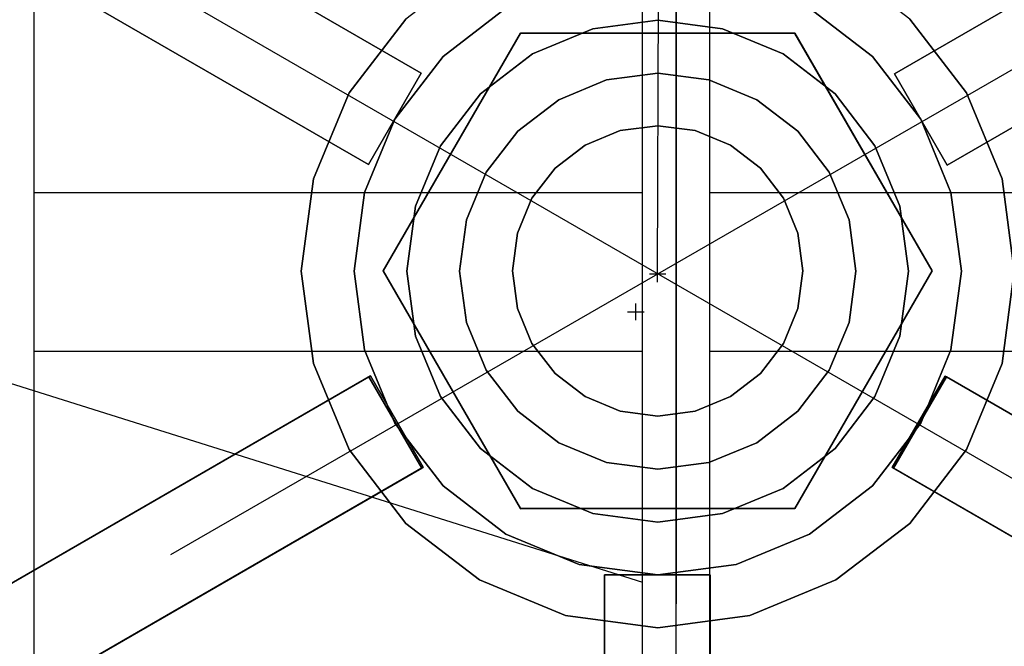
# Model space of a CAD drawing. Extents: x -25430 to -8133, y 167707 to 178885.
# Drawn here: x -17056 to -16938, y 174646 to 174721 of the extents above; entities that cross this region are included whole.
import ezdxf

# ---------------------------------------------------------------- set-up
doc = ezdxf.new("R2010")
doc.units = 0
doc.header["$LTSCALE"] = 4.10105
doc.header["$MEASUREMENT"] = 0
doc.header["$PDMODE"] = 2
doc.header["$PDSIZE"] = -1
doc.linetypes.add('CentrLin', pattern=[0])
doc.linetypes.add('DASHED', pattern=[0])
for name, color, linetype in [('RRELV1', 5, 'CONTINUOUS'), ('RRELV2', 11, 'CONTINUOUS'), ('STLMODAO', 14, 'CONTINUOUS')]:
    doc.layers.add(name, color=color, linetype=linetype)

msp = doc.modelspace()

# ---------------------------------------------------------------- linework, layer by layer
at = {"layer": 'RRELV1', "color": 14, "linetype": 'CentrLin'}
msp.add_line((-16977.48, 176575.59), (-16977.48, 174650.98), dxfattribs=at)
at = {"layer": 'RRELV1', "color": 14}
for p, q in [((-16979.72, 174690.64), (-16977.48, 175343.2)), ((-16977.48, 174610.98), (-16977.48, 175303.2))]:
    msp.add_line(p, q, dxfattribs=at)
at = {"layer": 'RRELV2'}
msp.add_line((-18305.64, 175069.98, -1529.95), (-16981.53, 174653.61, -1529.95), dxfattribs=at)
at = {"layer": 'RRELV2', "color": 9}
for p, q in [((-17038.26, 174656.92, -1360.6), (-16856.94, 174761.41, -1360.6)), ((-16920.99, 174656.77, -1360.6), (-17096, 174757.81, -1360.6))]:
    msp.add_line(p, q, dxfattribs=at)
at = {"layer": 'RRELV2', "color": 4}
for points in [[(-17084.61, 174744.27, -1234.29), (-17014.49, 174703.8, -1234.34), (-17008.14, 174714.8, -1234.34), (-17078.26, 174755.27, -1234.29)], [(-17014.5, 174703.8, -865.65), (-17084.61, 174744.27, -1234.29), (-17078.26, 174755.27, -1234.29), (-17008.15, 174714.8, -865.65)], [(-17078.26, 174755.27, -1234.29), (-17008.14, 174714.8, -1234.34), (-17008.15, 174714.8, -865.65)], [(-16881.14, 174755.2, -1234.29), (-16951.25, 174714.73, -1234.34), (-16951.24, 174714.73, -865.65)], [(-16881.14, 174755.2, -1234.29), (-16951.25, 174714.73, -1234.34), (-16944.9, 174703.73, -1234.34), (-16874.79, 174744.2, -1234.29)], [(-16951.24, 174714.73, -865.65), (-16881.14, 174755.2, -1234.29), (-16874.79, 174744.2, -1234.29), (-16944.89, 174703.73, -865.65)], [(-17084.61, 174744.27, -1234.29), (-17014.49, 174703.8, -1234.34), (-17014.5, 174703.8, -865.65)], [(-16874.79, 174744.2, -1234.29), (-16944.9, 174703.73, -1234.34), (-16944.89, 174703.73, -865.65)], [(-17014.49, 174703.8, -1234.34), (-17014.5, 174703.8, -865.65), (-17008.15, 174714.8, -865.65), (-17008.14, 174714.8, -1234.34)], [(-16951.25, 174714.73, -1234.34), (-16951.24, 174714.73, -865.65), (-16944.89, 174703.73, -865.65), (-16944.9, 174703.73, -1234.34)], [(-17121.05, 174616.73, -1233.62), (-17014.44, 174678.3, -1233.74), (-17014.25, 174678.39, -865.6)], [(-17014.25, 174678.39, -865.6), (-17121.05, 174616.73, -1233.62), (-17114.7, 174605.75, -1233.62), (-17007.9, 174667.41, -865.6)], [(-17121.05, 174616.73, -1233.62), (-17014.44, 174678.3, -1233.74), (-17008.09, 174667.31, -1233.74), (-17114.7, 174605.75, -1233.62)], [(-17014.44, 174678.3, -1233.74), (-17014.25, 174678.39, -865.6), (-17007.9, 174667.41, -865.6), (-17008.09, 174667.31, -1233.74)], [(-16951.34, 174667.3, -1233.74), (-16951.51, 174667.39, -865.6), (-16945.16, 174678.38, -865.6), (-16944.99, 174678.28, -1233.74)], [(-16951.51, 174667.39, -865.6), (-16844.72, 174605.75, -1233.62), (-16838.38, 174616.73, -1233.62), (-16945.16, 174678.38, -865.6)], [(-16844.72, 174605.75, -1233.62), (-16951.34, 174667.3, -1233.74), (-16944.99, 174678.28, -1233.74), (-16838.38, 174616.73, -1233.62)], [(-16838.38, 174616.73, -1233.62), (-16944.99, 174678.28, -1233.74), (-16945.16, 174678.38, -865.6)], [(-17114.7, 174605.75, -1233.62), (-17008.09, 174667.31, -1233.74), (-17007.9, 174667.41, -865.6)], [(-16844.72, 174605.75, -1233.62), (-16951.34, 174667.3, -1233.74), (-16951.51, 174667.39, -865.6)], [(-16973.4, 174573.55, -1234.29), (-16973.4, 174654.48, -1234.34), (-16986.1, 174654.47, -1234.34), (-16986.1, 174573.53, -1234.29)], [(-16973.4, 174654.48, -1234.34), (-16973.4, 174654.48, -865.65), (-16986.1, 174654.47, -865.65), (-16986.1, 174654.47, -1234.34)], [(-16973.4, 174654.48, -865.65), (-16973.4, 174573.55, -1234.29), (-16986.1, 174573.53, -1234.29), (-16986.1, 174654.47, -865.65)], [(-16986.1, 174573.53, -1234.29), (-16986.1, 174654.47, -1234.34), (-16986.1, 174654.47, -865.65)], [(-16973.4, 174573.55, -1234.29), (-16973.4, 174654.48, -1234.34), (-16973.4, 174654.48, -865.65)]]:
    msp.add_polyline3d(points, close=True, dxfattribs=at)
at = {"layer": 'RRELV2', "color": 3}
for points in [[(-17012.71, 174691.05, -814.66), (-16996.22, 174662.45, -814.66), (-16963.22, 174662.47, -814.66), (-16946.72, 174691.05, -814.66), (-16963.22, 174719.61, -814.66), (-16996.22, 174719.61, -814.66)], [(-17012.71, 174691.05, -792.43), (-16996.22, 174662.45, -792.43), (-16963.22, 174662.47, -792.43), (-16946.72, 174691.05, -792.43), (-16963.22, 174719.61, -792.43), (-16996.22, 174719.61, -792.43)], [(-16996.22, 174719.61, -814.66), (-17012.71, 174691.05, -814.66), (-17012.71, 174691.05, -792.43), (-16996.22, 174719.61, -792.43)], [(-17012.71, 174691.02, -840.31), (-16996.22, 174662.42, -840.31), (-16963.22, 174662.44, -840.31), (-16946.72, 174691.02, -840.31), (-16963.22, 174719.58, -840.31), (-16996.22, 174719.59, -840.31)], [(-17012.71, 174691.02, -818.09), (-16996.22, 174662.42, -818.09), (-16963.22, 174662.44, -818.09), (-16946.72, 174691.02, -818.09), (-16963.22, 174719.58, -818.09), (-16996.22, 174719.59, -818.09)], [(-16996.22, 174719.59, -840.31), (-17012.71, 174691.02, -840.31), (-17012.71, 174691.02, -818.09), (-16996.22, 174719.59, -818.09)], [(-16963.22, 174719.61, -814.66), (-16996.22, 174719.61, -814.66), (-16996.22, 174719.61, -792.43), (-16963.22, 174719.61, -792.43)], [(-16963.22, 174719.58, -840.31), (-16996.22, 174719.59, -840.31), (-16996.22, 174719.59, -818.09), (-16963.22, 174719.58, -818.09)], [(-16946.72, 174691.05, -814.66), (-16963.22, 174719.61, -814.66), (-16963.22, 174719.61, -792.43), (-16946.72, 174691.05, -792.43)], [(-16946.72, 174691.02, -840.31), (-16963.22, 174719.58, -840.31), (-16963.22, 174719.58, -818.09), (-16946.72, 174691.02, -818.09)], [(-17012.71, 174691.05, -814.66), (-16996.22, 174662.45, -814.66), (-16996.22, 174662.45, -792.43), (-17012.71, 174691.05, -792.43)], [(-17012.71, 174691.02, -840.31), (-16996.22, 174662.42, -840.31), (-16996.22, 174662.42, -818.09), (-17012.71, 174691.02, -818.09)], [(-16963.22, 174662.47, -814.66), (-16946.72, 174691.05, -814.66), (-16946.72, 174691.05, -792.43), (-16963.22, 174662.47, -792.43)], [(-16963.22, 174662.44, -840.31), (-16946.72, 174691.02, -840.31), (-16946.72, 174691.02, -818.09), (-16963.22, 174662.44, -818.09)], [(-16996.22, 174662.45, -814.66), (-16963.22, 174662.47, -814.66), (-16963.22, 174662.47, -792.43), (-16996.22, 174662.45, -792.43)], [(-16996.22, 174662.42, -840.31), (-16963.22, 174662.44, -840.31), (-16963.22, 174662.44, -818.09), (-16996.22, 174662.42, -818.09)]]:
    msp.add_polyline3d(points, close=True, dxfattribs=at)
at = {"layer": 'RRELV2', "color": 9}
for p in [(-16979.72, 174690.67, -1233.61), (-16979.72, 174690.67, -1233.61), (-16982.33, 174686.11, -1233.61), (-16982.33, 174686.11, -1233.61)]:
    msp.add_point(p, dxfattribs=at)
at = {"layer": 'RRELV2', "color": 14}
for points, invisible_edges in [([(-17021.12, 174702.08, -849.77), (-17010.02, 174721.3, -849.77), (-16990.81, 174732.39, -849.77)], 15), ([(-17010.02, 174660.67, -849.77), (-17021.12, 174702.08, -849.77), (-16990.81, 174732.39, -849.77)], 15), ([(-16938.31, 174679.91, -849.77), (-17010.02, 174660.67, -849.77), (-16990.81, 174732.39, -849.77)], 15), ([(-16990.81, 174732.39, -849.77), (-16949.41, 174721.3, -849.77), (-16938.31, 174679.91, -849.77)], 15), ([(-17001.14, 174728.11, -843.75), (-17016.83, 174712.42, -843.75), (-17022.58, 174690.98, -843.75)], 15), ([(-17001.14, 174728.11, -843.75), (-17022.58, 174690.98, -843.75), (-17001.14, 174653.88, -843.75)], 15), ([(-17001.14, 174728.11, -843.75), (-17010.02, 174721.3, -843.75), (-17016.83, 174712.42, -843.75)], 12), ([(-16936.85, 174690.98, -843.75), (-16958.28, 174728.11, -843.75), (-17001.14, 174728.11, -843.75)], 15), ([(-16936.85, 174690.98, -843.75), (-17001.14, 174728.11, -843.75), (-17001.14, 174653.88, -843.75)], 15), ([(-16942.59, 174712.42, -843.75), (-16949.41, 174721.3, -843.75), (-16958.28, 174728.11, -843.75)], 12), ([(-16936.85, 174690.98, -843.75), (-16942.59, 174712.42, -843.75), (-16958.28, 174728.11, -843.75)], 15), ([(-17021.12, 174702.08, -849.77), (-17016.83, 174712.42, -849.77), (-17010.02, 174721.3, -849.77)], 12), ([(-16949.41, 174721.3, -849.77), (-16942.59, 174712.42, -849.77), (-16938.31, 174702.09, -849.77)], 12), ([(-16949.41, 174721.3, -849.77), (-16938.31, 174702.09, -849.77), (-16938.31, 174679.91, -849.77)], 15), ([(-17016.83, 174712.42, -843.75), (-17021.12, 174702.08, -843.75), (-17022.58, 174690.98, -843.75)], 12), ([(-16936.85, 174690.98, -843.75), (-16938.31, 174702.09, -843.75), (-16942.59, 174712.42, -843.75)], 12), ([(-17021.12, 174679.89, -849.77), (-17022.58, 174690.98, -849.77), (-17021.12, 174702.08, -849.77)], 12), ([(-17010.02, 174660.67, -849.77), (-17021.12, 174679.89, -849.77), (-17021.12, 174702.08, -849.77)], 15), ([(-16938.31, 174702.09, -849.77), (-16936.85, 174690.98, -849.77), (-16938.31, 174679.91, -849.77)], 12), ([(-17022.58, 174690.98, -843.75), (-17021.12, 174679.89, -843.75), (-17016.83, 174669.56, -843.75)], 12), ([(-17022.58, 174690.98, -843.75), (-17016.83, 174669.56, -843.75), (-17001.14, 174653.88, -843.75)], 15), ([(-17001.14, 174653.88, -843.75), (-16958.28, 174653.88, -843.75), (-16936.85, 174690.98, -843.75)], 15), ([(-16958.28, 174653.88, -843.75), (-16942.59, 174669.56, -843.75), (-16936.85, 174690.98, -843.75)], 15), ([(-16942.59, 174669.56, -843.75), (-16938.31, 174679.91, -843.75), (-16936.85, 174690.98, -843.75)], 12), ([(-17010.02, 174660.67, -849.77), (-17016.83, 174669.56, -849.77), (-17021.12, 174679.89, -849.77)], 12), ([(-16938.31, 174679.91, -849.77), (-16968.62, 174649.59, -849.77), (-17010.02, 174660.67, -849.77)], 15), ([(-16938.31, 174679.91, -849.77), (-16949.41, 174660.67, -849.77), (-16968.62, 174649.59, -849.77)], 15), ([(-16938.31, 174679.91, -849.77), (-16942.59, 174669.56, -849.77), (-16949.41, 174660.67, -849.77)], 12), ([(-17016.83, 174669.56, -843.75), (-17010.02, 174660.67, -843.75), (-17001.14, 174653.88, -843.75)], 12), ([(-16958.28, 174653.88, -843.75), (-16949.41, 174660.67, -843.75), (-16942.59, 174669.56, -843.75)], 12), ([(-16990.81, 174649.59, -849.77), (-17001.14, 174653.88, -849.77), (-17010.02, 174660.67, -849.77)], 12), ([(-16968.62, 174649.59, -849.77), (-16990.81, 174649.59, -849.77), (-17010.02, 174660.67, -849.77)], 15), ([(-16949.41, 174660.67, -849.77), (-16958.28, 174653.88, -849.77), (-16968.62, 174649.59, -849.77)], 12), ([(-17001.14, 174653.88, -843.75), (-16990.81, 174649.59, -843.75), (-16979.71, 174648.12, -843.75)], 12), ([(-17001.14, 174653.88, -843.75), (-16979.71, 174648.12, -843.75), (-16958.28, 174653.88, -843.75)], 15), ([(-16979.71, 174648.12, -843.75), (-16968.62, 174649.59, -843.75), (-16958.28, 174653.88, -843.75)], 12), ([(-16968.62, 174649.59, -849.77), (-16979.71, 174648.12, -849.77), (-16990.81, 174649.59, -849.77)], 12)]:
    msp.add_3dface(points, dxfattribs=dict(at, invisible_edges=invisible_edges))
at = {"layer": 'RRELV2', "color": 4}
for points, invisible_edges in [([(-16979.71, 174727.5, -865.65), (-16997.97, 174722.61, -865.65), (-17011.34, 174709.25, -865.65)], 15), ([(-16979.71, 174727.5, -865.65), (-17011.34, 174709.25, -865.65), (-17011.33, 174672.73, -865.65)], 15), ([(-16979.71, 174727.5, -865.65), (-17011.33, 174672.73, -865.65), (-16948.09, 174672.73, -865.65)], 15), ([(-16948.09, 174709.25, -865.65), (-16961.46, 174722.61, -865.65), (-16979.71, 174727.5, -865.65)], 15), ([(-16948.09, 174672.73, -865.65), (-16948.09, 174709.25, -865.65), (-16979.71, 174727.5, -865.65)], 15), ([(-17014.98, 174681.55, -1233.75), (-17005.53, 174716.81, -1233.75), (-16970.27, 174726.27, -1233.75)], 15), ([(-16970.27, 174726.27, -1233.75), (-16953.89, 174665.17, -1233.75), (-17014.98, 174681.55, -1233.75)], 15), ([(-17005.53, 174716.81, -1233.75), (-16997.97, 174722.61, -1233.75), (-16989.16, 174726.27, -1233.75)], 12), ([(-17005.53, 174716.81, -1233.75), (-16989.16, 174726.27, -1233.75), (-16970.27, 174726.27, -1233.75)], 15), ([(-16970.27, 174726.27, -1233.75), (-16961.46, 174722.61, -1233.75), (-16953.9, 174716.81, -1233.75)], 12), ([(-16970.27, 174726.27, -1233.75), (-16953.9, 174716.81, -1233.75), (-16944.45, 174700.44, -1233.75)], 15), ([(-16970.27, 174726.27, -1233.75), (-16944.45, 174700.44, -1233.75), (-16953.89, 174665.17, -1233.75)], 15), ([(-16997.97, 174722.61, -865.65), (-17005.53, 174716.81, -865.65), (-17011.34, 174709.25, -865.65)], 12), ([(-16948.09, 174709.25, -865.65), (-16953.9, 174716.81, -865.65), (-16961.46, 174722.61, -865.65)], 12), ([(-17014.98, 174700.44, -1233.75), (-17011.34, 174709.25, -1233.75), (-17005.53, 174716.81, -1233.75)], 12), ([(-17014.98, 174681.55, -1233.75), (-17014.98, 174700.44, -1233.75), (-17005.53, 174716.81, -1233.75)], 15), ([(-16953.9, 174716.81, -1233.75), (-16948.09, 174709.25, -1233.75), (-16944.45, 174700.44, -1233.75)], 12), ([(-17011.34, 174709.25, -865.65), (-17014.98, 174700.44, -865.65), (-17016.23, 174690.98, -865.65)], 12), ([(-17011.34, 174709.25, -865.65), (-17016.23, 174690.98, -865.65), (-17011.33, 174672.73, -865.65)], 15), ([(-16943.2, 174690.98, -865.65), (-16944.45, 174700.44, -865.65), (-16948.09, 174709.25, -865.65)], 12), ([(-16948.09, 174672.73, -865.65), (-16943.2, 174690.98, -865.65), (-16948.09, 174709.25, -865.65)], 15), ([(-17014.98, 174681.55, -1233.75), (-17016.23, 174690.98, -1233.75), (-17014.98, 174700.44, -1233.75)], 12), ([(-16944.45, 174700.44, -1233.75), (-16944.45, 174681.55, -1233.75), (-16953.89, 174665.17, -1233.75)], 15), ([(-16944.45, 174700.44, -1233.75), (-16943.2, 174690.98, -1233.75), (-16944.45, 174681.55, -1233.75)], 12), ([(-17016.23, 174690.98, -865.65), (-17014.98, 174681.55, -865.65), (-17011.33, 174672.73, -865.65)], 12), ([(-16948.09, 174672.73, -865.65), (-16944.45, 174681.55, -865.65), (-16943.2, 174690.98, -865.65)], 12), ([(-17005.53, 174665.17, -1233.75), (-17011.33, 174672.73, -1233.75), (-17014.98, 174681.55, -1233.75)], 12), ([(-16989.16, 174655.72, -1233.75), (-17005.53, 174665.17, -1233.75), (-17014.98, 174681.55, -1233.75)], 15), ([(-16953.89, 174665.17, -1233.75), (-16989.16, 174655.72, -1233.75), (-17014.98, 174681.55, -1233.75)], 15), ([(-16944.45, 174681.55, -1233.75), (-16948.09, 174672.73, -1233.75), (-16953.89, 174665.17, -1233.75)], 12), ([(-17011.33, 174672.73, -865.65), (-17005.53, 174665.17, -865.65), (-16997.97, 174659.36, -865.65)], 12), ([(-17011.33, 174672.73, -865.65), (-16997.97, 174659.36, -865.65), (-16979.71, 174654.48, -865.65)], 15), ([(-17011.33, 174672.73, -865.65), (-16979.71, 174654.48, -865.65), (-16948.09, 174672.73, -865.65)], 15), ([(-16979.71, 174654.48, -865.65), (-16961.46, 174659.36, -865.65), (-16948.09, 174672.73, -865.65)], 15), ([(-16961.46, 174659.36, -865.65), (-16953.89, 174665.17, -865.65), (-16948.09, 174672.73, -865.65)], 12), ([(-16989.16, 174655.72, -1233.75), (-16997.97, 174659.36, -1233.75), (-17005.53, 174665.17, -1233.75)], 12), ([(-16953.89, 174665.17, -1233.75), (-16970.26, 174655.72, -1233.75), (-16989.16, 174655.72, -1233.75)], 15), ([(-16953.89, 174665.17, -1233.75), (-16961.46, 174659.36, -1233.75), (-16970.26, 174655.72, -1233.75)], 12), ([(-16997.97, 174659.36, -865.65), (-16989.16, 174655.72, -865.65), (-16979.71, 174654.48, -865.65)], 12), ([(-16979.71, 174654.48, -865.65), (-16970.26, 174655.72, -865.65), (-16961.46, 174659.36, -865.65)], 12), ([(-16970.26, 174655.72, -1233.75), (-16979.71, 174654.48, -1233.75), (-16989.16, 174655.72, -1233.75)], 12)]:
    msp.add_3dface(points, dxfattribs=dict(at, invisible_edges=invisible_edges))
for points in [[(-16997.97, 174722.61, -865.65), (-16997.97, 174722.61, -1233.75), (-17005.53, 174716.81, -1233.75), (-17005.53, 174716.81, -865.65)], [(-16953.9, 174716.81, -865.65), (-16953.9, 174716.81, -1233.75), (-16961.46, 174722.61, -1233.75), (-16961.46, 174722.61, -865.65)], [(-17005.53, 174716.81, -865.65), (-17005.53, 174716.81, -1233.75), (-17011.34, 174709.25, -1233.75), (-17011.34, 174709.25, -865.65)], [(-16948.09, 174709.25, -865.65), (-16948.09, 174709.25, -1233.75), (-16953.9, 174716.81, -1233.75), (-16953.9, 174716.81, -865.65)], [(-17011.34, 174709.25, -865.65), (-17011.34, 174709.25, -1233.75), (-17014.98, 174700.44, -1233.75), (-17014.98, 174700.44, -865.65)], [(-16944.45, 174700.44, -865.65), (-16944.45, 174700.44, -1233.75), (-16948.09, 174709.25, -1233.75), (-16948.09, 174709.25, -865.65)], [(-17014.98, 174700.44, -865.65), (-17014.98, 174700.44, -1233.75), (-17016.23, 174690.98, -1233.75), (-17016.23, 174690.98, -865.65)], [(-16943.2, 174690.98, -865.65), (-16943.2, 174690.98, -1233.75), (-16944.45, 174700.44, -1233.75), (-16944.45, 174700.44, -865.65)], [(-17016.23, 174690.98, -865.65), (-17016.23, 174690.98, -1233.75), (-17014.98, 174681.55, -1233.75), (-17014.98, 174681.55, -865.65)], [(-16944.45, 174681.55, -865.65), (-16944.45, 174681.55, -1233.75), (-16943.2, 174690.98, -1233.75), (-16943.2, 174690.98, -865.65)], [(-17014.98, 174681.55, -865.65), (-17014.98, 174681.55, -1233.75), (-17011.33, 174672.73, -1233.75), (-17011.33, 174672.73, -865.65)], [(-16948.09, 174672.73, -865.65), (-16948.09, 174672.73, -1233.75), (-16944.45, 174681.55, -1233.75), (-16944.45, 174681.55, -865.65)], [(-17011.33, 174672.73, -865.65), (-17011.33, 174672.73, -1233.75), (-17005.53, 174665.17, -1233.75), (-17005.53, 174665.17, -865.65)], [(-16953.89, 174665.17, -865.65), (-16953.89, 174665.17, -1233.75), (-16948.09, 174672.73, -1233.75), (-16948.09, 174672.73, -865.65)], [(-17005.53, 174665.17, -865.65), (-17005.53, 174665.17, -1233.75), (-16997.97, 174659.36, -1233.75), (-16997.97, 174659.36, -865.65)], [(-16961.46, 174659.36, -865.65), (-16961.46, 174659.36, -1233.75), (-16953.89, 174665.17, -1233.75), (-16953.89, 174665.17, -865.65)], [(-16997.97, 174659.36, -865.65), (-16997.97, 174659.36, -1233.75), (-16989.16, 174655.72, -1233.75), (-16989.16, 174655.72, -865.65)], [(-16970.26, 174655.72, -865.65), (-16970.26, 174655.72, -1233.75), (-16961.46, 174659.36, -1233.75), (-16961.46, 174659.36, -865.65)], [(-16989.16, 174655.72, -865.65), (-16989.16, 174655.72, -1233.75), (-16979.71, 174654.48, -1233.75), (-16979.71, 174654.48, -865.65)], [(-16979.71, 174654.48, -865.65), (-16979.71, 174654.48, -1233.75), (-16970.26, 174655.72, -1233.75), (-16970.26, 174655.72, -865.65)]]:
    msp.add_3dface(points, dxfattribs=at)
at = {"layer": 'RRELV2', "color": 14}
for points in [[(-17010.02, 174721.3, -843.75), (-17010.02, 174721.3, -849.77), (-17016.83, 174712.42, -849.77), (-17016.83, 174712.42, -843.75)], [(-16942.59, 174712.42, -843.75), (-16942.59, 174712.42, -849.77), (-16949.41, 174721.3, -849.77), (-16949.41, 174721.3, -843.75)], [(-17016.83, 174712.42, -843.75), (-17016.83, 174712.42, -849.77), (-17021.12, 174702.08, -849.77), (-17021.12, 174702.08, -843.75)], [(-16938.31, 174702.09, -843.75), (-16938.31, 174702.09, -849.77), (-16942.59, 174712.42, -849.77), (-16942.59, 174712.42, -843.75)], [(-17021.12, 174702.08, -843.75), (-17021.12, 174702.08, -849.77), (-17022.58, 174690.98, -849.77), (-17022.58, 174690.98, -843.75)], [(-16936.85, 174690.98, -843.75), (-16936.85, 174690.98, -849.77), (-16938.31, 174702.09, -849.77), (-16938.31, 174702.09, -843.75)], [(-17022.58, 174690.98, -843.75), (-17022.58, 174690.98, -849.77), (-17021.12, 174679.89, -849.77), (-17021.12, 174679.89, -843.75)], [(-16938.31, 174679.91, -843.75), (-16938.31, 174679.91, -849.77), (-16936.85, 174690.98, -849.77), (-16936.85, 174690.98, -843.75)], [(-17021.12, 174679.89, -843.75), (-17021.12, 174679.89, -849.77), (-17016.83, 174669.56, -849.77), (-17016.83, 174669.56, -843.75)], [(-16942.59, 174669.56, -843.75), (-16942.59, 174669.56, -849.77), (-16938.31, 174679.91, -849.77), (-16938.31, 174679.91, -843.75)], [(-17016.83, 174669.56, -843.75), (-17016.83, 174669.56, -849.77), (-17010.02, 174660.67, -849.77), (-17010.02, 174660.67, -843.75)], [(-16949.41, 174660.67, -843.75), (-16949.41, 174660.67, -849.77), (-16942.59, 174669.56, -849.77), (-16942.59, 174669.56, -843.75)], [(-17010.02, 174660.67, -843.75), (-17010.02, 174660.67, -849.77), (-17001.14, 174653.88, -849.77), (-17001.14, 174653.88, -843.75)], [(-16958.28, 174653.88, -843.75), (-16958.28, 174653.88, -849.77), (-16949.41, 174660.67, -849.77), (-16949.41, 174660.67, -843.75)], [(-17001.14, 174653.88, -843.75), (-17001.14, 174653.88, -849.77), (-16990.81, 174649.59, -849.77), (-16990.81, 174649.59, -843.75)], [(-16968.62, 174649.59, -843.75), (-16968.62, 174649.59, -849.77), (-16958.28, 174653.88, -849.77), (-16958.28, 174653.88, -843.75)], [(-16990.81, 174649.59, -843.75), (-16990.81, 174649.59, -849.77), (-16979.71, 174648.12, -849.77), (-16979.71, 174648.12, -843.75)], [(-16979.71, 174648.12, -843.75), (-16979.71, 174648.12, -849.77), (-16968.62, 174649.59, -849.77), (-16968.62, 174649.59, -843.75)]]:
    msp.add_3dface(points, dxfattribs=at)
at = {"layer": 'RRELV2', "color": 9}
for points, invisible_edges in [([(-16979.71, 174721.16, -862.47), (-16987.52, 174720.12, -862.47), (-16994.79, 174717.11, -862.47)], 12), ([(-16964.63, 174717.11, -862.47), (-16979.71, 174721.16, -862.47), (-16994.79, 174717.11, -862.47)], 15), ([(-16987.52, 174720.12, -865.64), (-16979.71, 174721.16, -865.64), (-16971.91, 174720.12, -865.64)], 12), ([(-16964.63, 174717.11, -862.47), (-16971.91, 174720.12, -862.47), (-16979.71, 174721.16, -862.47)], 12), ([(-17008.85, 174698.8, -865.64), (-17001.04, 174712.33, -865.64), (-16987.52, 174720.12, -865.64)], 15), ([(-17001.04, 174669.66, -865.64), (-17008.85, 174698.8, -865.64), (-16987.52, 174720.12, -865.64)], 15), ([(-17001.04, 174712.33, -865.64), (-16994.79, 174717.11, -865.64), (-16987.52, 174720.12, -865.64)], 12), ([(-16950.58, 174683.19, -865.64), (-17001.04, 174669.66, -865.64), (-16987.52, 174720.12, -865.64)], 15), ([(-16987.52, 174720.12, -865.64), (-16971.91, 174720.12, -865.64), (-16958.39, 174712.33, -865.64)], 15), ([(-16987.52, 174720.12, -865.64), (-16958.39, 174712.33, -865.64), (-16950.58, 174683.19, -865.64)], 15), ([(-16971.91, 174720.12, -865.64), (-16964.63, 174717.11, -865.64), (-16958.39, 174712.33, -865.64)], 12), ([(-16994.79, 174717.11, -862.47), (-17005.84, 174706.08, -862.47), (-17009.88, 174690.98, -862.47)], 15), ([(-16994.79, 174717.11, -862.47), (-17009.88, 174690.98, -862.47), (-16994.79, 174664.88, -862.47)], 15), ([(-16994.79, 174717.11, -862.47), (-17001.04, 174712.33, -862.47), (-17005.84, 174706.08, -862.47)], 12), ([(-16949.55, 174690.98, -862.47), (-16964.63, 174717.11, -862.47), (-16994.79, 174717.11, -862.47)], 15), ([(-16949.55, 174690.98, -862.47), (-16994.79, 174717.11, -862.47), (-16994.79, 174664.88, -862.47)], 15), ([(-16953.59, 174706.08, -862.47), (-16958.39, 174712.33, -862.47), (-16964.63, 174717.11, -862.47)], 12), ([(-16949.55, 174690.98, -862.47), (-16953.59, 174706.08, -862.47), (-16964.63, 174717.11, -862.47)], 15), ([(-17008.85, 174698.8, -865.64), (-17005.84, 174706.08, -865.64), (-17001.04, 174712.33, -865.64)], 12), ([(-16958.39, 174712.33, -865.64), (-16953.59, 174706.08, -865.64), (-16950.58, 174698.8, -865.64)], 12), ([(-16958.39, 174712.33, -865.64), (-16950.58, 174698.8, -865.64), (-16950.58, 174683.19, -865.64)], 15), ([(-17005.84, 174706.08, -862.47), (-17008.85, 174698.8, -862.47), (-17009.88, 174690.98, -862.47)], 12), ([(-16949.55, 174690.98, -862.47), (-16950.58, 174698.8, -862.47), (-16953.59, 174706.08, -862.47)], 12), ([(-17008.85, 174683.19, -865.64), (-17009.88, 174690.98, -865.64), (-17008.85, 174698.8, -865.64)], 12), ([(-17001.04, 174669.66, -865.64), (-17008.85, 174683.19, -865.64), (-17008.85, 174698.8, -865.64)], 15), ([(-16950.58, 174698.8, -865.64), (-16949.55, 174690.98, -865.64), (-16950.58, 174683.19, -865.64)], 12), ([(-17009.88, 174690.98, -862.47), (-17008.85, 174683.19, -862.47), (-17005.83, 174675.91, -862.47)], 12), ([(-17009.88, 174690.98, -862.47), (-17005.83, 174675.91, -862.47), (-16994.79, 174664.88, -862.47)], 15), ([(-16994.79, 174664.88, -862.47), (-16964.63, 174664.88, -862.47), (-16949.55, 174690.98, -862.47)], 15), ([(-16964.63, 174664.88, -862.47), (-16953.59, 174675.91, -862.47), (-16949.55, 174690.98, -862.47)], 15), ([(-16953.59, 174675.91, -862.47), (-16950.58, 174683.19, -862.47), (-16949.55, 174690.98, -862.47)], 12), ([(-17001.04, 174669.66, -865.64), (-17005.83, 174675.91, -865.64), (-17008.85, 174683.19, -865.64)], 12), ([(-16950.58, 174683.19, -865.64), (-16971.91, 174661.86, -865.64), (-17001.04, 174669.66, -865.64)], 15), ([(-16950.58, 174683.19, -865.64), (-16958.38, 174669.66, -865.64), (-16971.91, 174661.86, -865.64)], 15), ([(-16950.58, 174683.19, -865.64), (-16953.59, 174675.91, -865.64), (-16958.38, 174669.66, -865.64)], 12), ([(-17005.83, 174675.91, -862.47), (-17001.04, 174669.66, -862.47), (-16994.79, 174664.88, -862.47)], 12), ([(-16964.63, 174664.88, -862.47), (-16958.38, 174669.66, -862.47), (-16953.59, 174675.91, -862.47)], 12), ([(-16987.52, 174661.86, -865.64), (-16994.79, 174664.88, -865.64), (-17001.04, 174669.66, -865.64)], 12), ([(-16971.91, 174661.86, -865.64), (-16987.52, 174661.86, -865.64), (-17001.04, 174669.66, -865.64)], 15), ([(-16958.38, 174669.66, -865.64), (-16964.63, 174664.88, -865.64), (-16971.91, 174661.86, -865.64)], 12), ([(-16994.79, 174664.88, -862.47), (-16987.52, 174661.86, -862.47), (-16979.71, 174660.83, -862.47)], 12), ([(-16994.79, 174664.88, -862.47), (-16979.71, 174660.83, -862.47), (-16964.63, 174664.88, -862.47)], 15), ([(-16979.71, 174660.83, -862.47), (-16971.91, 174661.86, -862.47), (-16964.63, 174664.88, -862.47)], 12), ([(-16971.91, 174661.86, -865.64), (-16979.71, 174660.83, -865.64), (-16987.52, 174661.86, -865.64)], 12)]:
    msp.add_3dface(points, dxfattribs=dict(at, invisible_edges=invisible_edges))
for points in [[(-16979.71, 174721.16, -862.47), (-16979.71, 174721.16, -865.64), (-16987.52, 174720.12, -865.64), (-16987.52, 174720.12, -862.47)], [(-16971.91, 174720.12, -862.47), (-16971.91, 174720.12, -865.64), (-16979.71, 174721.16, -865.64), (-16979.71, 174721.16, -862.47)], [(-16987.52, 174720.12, -862.47), (-16987.52, 174720.12, -865.64), (-16994.79, 174717.11, -865.64), (-16994.79, 174717.11, -862.47)], [(-16964.63, 174717.11, -862.47), (-16964.63, 174717.11, -865.64), (-16971.91, 174720.12, -865.64), (-16971.91, 174720.12, -862.47)], [(-16994.79, 174717.11, -862.47), (-16994.79, 174717.11, -865.64), (-17001.04, 174712.33, -865.64), (-17001.04, 174712.33, -862.47)], [(-16958.39, 174712.33, -862.47), (-16958.39, 174712.33, -865.64), (-16964.63, 174717.11, -865.64), (-16964.63, 174717.11, -862.47)], [(-17001.04, 174712.33, -862.47), (-17001.04, 174712.33, -865.64), (-17005.84, 174706.08, -865.64), (-17005.84, 174706.08, -862.47)], [(-16953.59, 174706.08, -862.47), (-16953.59, 174706.08, -865.64), (-16958.39, 174712.33, -865.64), (-16958.39, 174712.33, -862.47)], [(-17005.84, 174706.08, -862.47), (-17005.84, 174706.08, -865.64), (-17008.85, 174698.8, -865.64), (-17008.85, 174698.8, -862.47)], [(-16950.58, 174698.8, -862.47), (-16950.58, 174698.8, -865.64), (-16953.59, 174706.08, -865.64), (-16953.59, 174706.08, -862.47)], [(-17008.85, 174698.8, -862.47), (-17008.85, 174698.8, -865.64), (-17009.88, 174690.98, -865.64), (-17009.88, 174690.98, -862.47)], [(-16949.55, 174690.98, -862.47), (-16949.55, 174690.98, -865.64), (-16950.58, 174698.8, -865.64), (-16950.58, 174698.8, -862.47)], [(-17009.88, 174690.98, -862.47), (-17009.88, 174690.98, -865.64), (-17008.85, 174683.19, -865.64), (-17008.85, 174683.19, -862.47)], [(-16950.58, 174683.19, -862.47), (-16950.58, 174683.19, -865.64), (-16949.55, 174690.98, -865.64), (-16949.55, 174690.98, -862.47)], [(-17008.85, 174683.19, -862.47), (-17008.85, 174683.19, -865.64), (-17005.83, 174675.91, -865.64), (-17005.83, 174675.91, -862.47)], [(-16953.59, 174675.91, -862.47), (-16953.59, 174675.91, -865.64), (-16950.58, 174683.19, -865.64), (-16950.58, 174683.19, -862.47)], [(-17005.83, 174675.91, -862.47), (-17005.83, 174675.91, -865.64), (-17001.04, 174669.66, -865.64), (-17001.04, 174669.66, -862.47)], [(-16958.38, 174669.66, -862.47), (-16958.38, 174669.66, -865.64), (-16953.59, 174675.91, -865.64), (-16953.59, 174675.91, -862.47)], [(-17001.04, 174669.66, -862.47), (-17001.04, 174669.66, -865.64), (-16994.79, 174664.88, -865.64), (-16994.79, 174664.88, -862.47)], [(-16964.63, 174664.88, -862.47), (-16964.63, 174664.88, -865.64), (-16958.38, 174669.66, -865.64), (-16958.38, 174669.66, -862.47)], [(-16994.79, 174664.88, -862.47), (-16994.79, 174664.88, -865.64), (-16987.52, 174661.86, -865.64), (-16987.52, 174661.86, -862.47)], [(-16971.91, 174661.86, -862.47), (-16971.91, 174661.86, -865.64), (-16964.63, 174664.88, -865.64), (-16964.63, 174664.88, -862.47)], [(-16987.52, 174661.86, -862.47), (-16987.52, 174661.86, -865.64), (-16979.71, 174660.83, -865.64), (-16979.71, 174660.83, -862.47)], [(-16979.71, 174660.83, -862.47), (-16979.71, 174660.83, -865.64), (-16971.91, 174661.86, -865.64), (-16971.91, 174661.86, -862.47)]]:
    msp.add_3dface(points, dxfattribs=at)
at = {"layer": 'RRELV2'}
for points, invisible_edges in [([(-16979.71, 174714.8, -849.77), (-16985.88, 174714, -849.77), (-16991.62, 174711.61, -849.77)], 12), ([(-16967.81, 174711.61, -849.77), (-16979.71, 174714.8, -849.77), (-16991.62, 174711.61, -849.77)], 15), ([(-16985.88, 174714, -862.47), (-16979.71, 174714.8, -862.47), (-16973.55, 174714, -862.47)], 12), ([(-16967.81, 174711.61, -849.77), (-16973.55, 174714, -849.77), (-16979.71, 174714.8, -849.77)], 12), ([(-17002.71, 174697.16, -862.47), (-16996.55, 174707.83, -862.47), (-16985.88, 174714, -862.47)], 15), ([(-16996.55, 174674.14, -862.47), (-17002.71, 174697.16, -862.47), (-16985.88, 174714, -862.47)], 15), ([(-16996.55, 174707.83, -862.47), (-16991.62, 174711.61, -862.47), (-16985.88, 174714, -862.47)], 12), ([(-16956.71, 174684.83, -862.47), (-16996.55, 174674.14, -862.47), (-16985.88, 174714, -862.47)], 15), ([(-16985.88, 174714, -862.47), (-16973.55, 174714, -862.47), (-16962.88, 174707.83, -862.47)], 15), ([(-16985.88, 174714, -862.47), (-16962.88, 174707.83, -862.47), (-16956.71, 174684.83, -862.47)], 15), ([(-16973.55, 174714, -862.47), (-16967.81, 174711.61, -862.47), (-16962.88, 174707.83, -862.47)], 12), ([(-16991.62, 174711.61, -849.77), (-17000.34, 174702.89, -849.77), (-17003.53, 174690.98, -849.77)], 15), ([(-16991.62, 174711.61, -849.77), (-17003.53, 174690.98, -849.77), (-16991.62, 174670.36, -849.77)], 15), ([(-16991.62, 174711.61, -849.77), (-16996.55, 174707.83, -849.77), (-17000.34, 174702.89, -849.77)], 12), ([(-16955.9, 174690.98, -849.77), (-16967.81, 174711.61, -849.77), (-16991.62, 174711.61, -849.77)], 15), ([(-16955.9, 174690.98, -849.77), (-16991.62, 174711.61, -849.77), (-16991.62, 174670.36, -849.77)], 15), ([(-16959.09, 174702.89, -849.77), (-16962.88, 174707.83, -849.77), (-16967.81, 174711.61, -849.77)], 12), ([(-16955.9, 174690.98, -849.77), (-16959.09, 174702.89, -849.77), (-16967.81, 174711.61, -849.77)], 15), ([(-17002.71, 174697.16, -862.47), (-17000.34, 174702.89, -862.47), (-16996.55, 174707.83, -862.47)], 12), ([(-16962.88, 174707.83, -862.47), (-16959.09, 174702.89, -862.47), (-16956.71, 174697.16, -862.47)], 12), ([(-16962.88, 174707.83, -862.47), (-16956.71, 174697.16, -862.47), (-16956.71, 174684.83, -862.47)], 15), ([(-17000.34, 174702.89, -849.77), (-17002.71, 174697.16, -849.77), (-17003.53, 174690.98, -849.77)], 12), ([(-16955.9, 174690.98, -849.77), (-16956.71, 174697.16, -849.77), (-16959.09, 174702.89, -849.77)], 12), ([(-17002.71, 174684.83, -862.47), (-17003.53, 174690.98, -862.47), (-17002.71, 174697.16, -862.47)], 12), ([(-16996.55, 174674.14, -862.47), (-17002.71, 174684.83, -862.47), (-17002.71, 174697.16, -862.47)], 15), ([(-16956.71, 174697.16, -862.47), (-16955.9, 174690.98, -862.47), (-16956.71, 174684.83, -862.47)], 12), ([(-17003.53, 174690.98, -849.77), (-17002.71, 174684.83, -849.77), (-17000.34, 174679.08, -849.77)], 12), ([(-17003.53, 174690.98, -849.77), (-17000.34, 174679.08, -849.77), (-16991.62, 174670.36, -849.77)], 15), ([(-16991.62, 174670.36, -849.77), (-16967.81, 174670.36, -849.77), (-16955.9, 174690.98, -849.77)], 15), ([(-16967.81, 174670.36, -849.77), (-16959.09, 174679.08, -849.77), (-16955.9, 174690.98, -849.77)], 15), ([(-16959.09, 174679.08, -849.77), (-16956.71, 174684.83, -849.77), (-16955.9, 174690.98, -849.77)], 12), ([(-16996.55, 174674.14, -862.47), (-17000.34, 174679.08, -862.47), (-17002.71, 174684.83, -862.47)], 12), ([(-16956.71, 174684.83, -862.47), (-16973.55, 174667.98, -862.47), (-16996.55, 174674.14, -862.47)], 15), ([(-16956.71, 174684.83, -862.47), (-16962.88, 174674.14, -862.47), (-16973.55, 174667.98, -862.47)], 15), ([(-16956.71, 174684.83, -862.47), (-16959.09, 174679.08, -862.47), (-16962.88, 174674.14, -862.47)], 12), ([(-17000.34, 174679.08, -849.77), (-16996.55, 174674.14, -849.77), (-16991.62, 174670.36, -849.77)], 12), ([(-16967.81, 174670.36, -849.77), (-16962.88, 174674.14, -849.77), (-16959.09, 174679.08, -849.77)], 12), ([(-16985.88, 174667.98, -862.47), (-16991.62, 174670.36, -862.47), (-16996.55, 174674.14, -862.47)], 12), ([(-16973.55, 174667.98, -862.47), (-16985.88, 174667.98, -862.47), (-16996.55, 174674.14, -862.47)], 15), ([(-16962.88, 174674.14, -862.47), (-16967.81, 174670.36, -862.47), (-16973.55, 174667.98, -862.47)], 12), ([(-16991.62, 174670.36, -849.77), (-16985.88, 174667.98, -849.77), (-16979.71, 174667.17, -849.77)], 12), ([(-16991.62, 174670.36, -849.77), (-16979.71, 174667.17, -849.77), (-16967.81, 174670.36, -849.77)], 15), ([(-16979.71, 174667.17, -849.77), (-16973.55, 174667.98, -849.77), (-16967.81, 174670.36, -849.77)], 12), ([(-16973.55, 174667.98, -862.47), (-16979.71, 174667.17, -862.47), (-16985.88, 174667.98, -862.47)], 12)]:
    msp.add_3dface(points, dxfattribs=dict(at, invisible_edges=invisible_edges))
for points in [[(-16979.71, 174714.8, -849.77), (-16979.71, 174714.8, -862.47), (-16985.88, 174714, -862.47), (-16985.88, 174714, -849.77)], [(-16973.55, 174714, -849.77), (-16973.55, 174714, -862.47), (-16979.71, 174714.8, -862.47), (-16979.71, 174714.8, -849.77)], [(-16985.88, 174714, -849.77), (-16985.88, 174714, -862.47), (-16991.62, 174711.61, -862.47), (-16991.62, 174711.61, -849.77)], [(-16967.81, 174711.61, -849.77), (-16967.81, 174711.61, -862.47), (-16973.55, 174714, -862.47), (-16973.55, 174714, -849.77)], [(-16991.62, 174711.61, -849.77), (-16991.62, 174711.61, -862.47), (-16996.55, 174707.83, -862.47), (-16996.55, 174707.83, -849.77)], [(-16962.88, 174707.83, -849.77), (-16962.88, 174707.83, -862.47), (-16967.81, 174711.61, -862.47), (-16967.81, 174711.61, -849.77)], [(-16996.55, 174707.83, -849.77), (-16996.55, 174707.83, -862.47), (-17000.34, 174702.89, -862.47), (-17000.34, 174702.89, -849.77)], [(-16959.09, 174702.89, -849.77), (-16959.09, 174702.89, -862.47), (-16962.88, 174707.83, -862.47), (-16962.88, 174707.83, -849.77)], [(-17000.34, 174702.89, -849.77), (-17000.34, 174702.89, -862.47), (-17002.71, 174697.16, -862.47), (-17002.71, 174697.16, -849.77)], [(-16956.71, 174697.16, -849.77), (-16956.71, 174697.16, -862.47), (-16959.09, 174702.89, -862.47), (-16959.09, 174702.89, -849.77)], [(-17002.71, 174697.16, -849.77), (-17002.71, 174697.16, -862.47), (-17003.53, 174690.98, -862.47), (-17003.53, 174690.98, -849.77)], [(-16955.9, 174690.98, -849.77), (-16955.9, 174690.98, -862.47), (-16956.71, 174697.16, -862.47), (-16956.71, 174697.16, -849.77)], [(-17003.53, 174690.98, -849.77), (-17003.53, 174690.98, -862.47), (-17002.71, 174684.83, -862.47), (-17002.71, 174684.83, -849.77)], [(-16956.71, 174684.83, -849.77), (-16956.71, 174684.83, -862.47), (-16955.9, 174690.98, -862.47), (-16955.9, 174690.98, -849.77)], [(-17002.71, 174684.83, -849.77), (-17002.71, 174684.83, -862.47), (-17000.34, 174679.08, -862.47), (-17000.34, 174679.08, -849.77)], [(-16959.09, 174679.08, -849.77), (-16959.09, 174679.08, -862.47), (-16956.71, 174684.83, -862.47), (-16956.71, 174684.83, -849.77)], [(-17000.34, 174679.08, -849.77), (-17000.34, 174679.08, -862.47), (-16996.55, 174674.14, -862.47), (-16996.55, 174674.14, -849.77)], [(-16962.88, 174674.14, -849.77), (-16962.88, 174674.14, -862.47), (-16959.09, 174679.08, -862.47), (-16959.09, 174679.08, -849.77)], [(-16996.55, 174674.14, -849.77), (-16996.55, 174674.14, -862.47), (-16991.62, 174670.36, -862.47), (-16991.62, 174670.36, -849.77)], [(-16967.81, 174670.36, -849.77), (-16967.81, 174670.36, -862.47), (-16962.88, 174674.14, -862.47), (-16962.88, 174674.14, -849.77)], [(-16991.62, 174670.36, -849.77), (-16991.62, 174670.36, -862.47), (-16985.88, 174667.98, -862.47), (-16985.88, 174667.98, -849.77)], [(-16973.55, 174667.98, -849.77), (-16973.55, 174667.98, -862.47), (-16967.81, 174670.36, -862.47), (-16967.81, 174670.36, -849.77)], [(-16985.88, 174667.98, -849.77), (-16985.88, 174667.98, -862.47), (-16979.71, 174667.17, -862.47), (-16979.71, 174667.17, -849.77)], [(-16979.71, 174667.17, -849.77), (-16979.71, 174667.17, -862.47), (-16973.55, 174667.98, -862.47), (-16973.55, 174667.98, -849.77)]]:
    msp.add_3dface(points, dxfattribs=at)
at = {"layer": 'RRELV2', "color": 3}
for points, invisible_edges in [([(-16979.71, 174708.48, -814.75), (-16984.23, 174707.89, -814.75), (-16988.45, 174706.14, -814.75)], 12), ([(-16970.98, 174706.14, -814.75), (-16979.71, 174708.48, -814.75), (-16988.45, 174706.14, -814.75)], 15), ([(-16984.23, 174707.89, -1011.59), (-16979.71, 174708.48, -1011.59), (-16975.2, 174707.89, -1011.59)], 12), ([(-16970.98, 174706.14, -814.75), (-16975.2, 174707.89, -814.75), (-16979.71, 174708.48, -814.75)], 12), ([(-16996.58, 174695.55, -1011.59), (-16992.06, 174703.38, -1011.59), (-16984.23, 174707.89, -1011.59)], 15), ([(-16992.06, 174678.67, -1011.59), (-16996.58, 174695.55, -1011.59), (-16984.23, 174707.89, -1011.59)], 15), ([(-16992.06, 174703.38, -1011.59), (-16988.45, 174706.14, -1011.59), (-16984.23, 174707.89, -1011.59)], 12), ([(-16962.85, 174686.52, -1011.59), (-16992.06, 174678.67, -1011.59), (-16984.23, 174707.89, -1011.59)], 15), ([(-16984.23, 174707.89, -1011.59), (-16975.2, 174707.89, -1011.59), (-16967.37, 174703.38, -1011.59)], 15), ([(-16984.23, 174707.89, -1011.59), (-16967.37, 174703.38, -1011.59), (-16962.85, 174686.52, -1011.59)], 15), ([(-16975.2, 174707.89, -1011.59), (-16970.98, 174706.14, -1011.59), (-16967.37, 174703.38, -1011.59)], 12), ([(-16988.45, 174706.14, -814.75), (-16994.84, 174699.77, -814.75), (-16997.18, 174691.03, -814.75)], 15), ([(-16988.45, 174706.14, -814.75), (-16997.18, 174691.03, -814.75), (-16988.45, 174675.91, -814.75)], 15), ([(-16988.45, 174706.14, -814.75), (-16992.06, 174703.38, -814.75), (-16994.84, 174699.77, -814.75)], 12), ([(-16962.25, 174691.03, -814.75), (-16970.98, 174706.14, -814.75), (-16988.45, 174706.14, -814.75)], 15), ([(-16962.25, 174691.03, -814.75), (-16988.45, 174706.14, -814.75), (-16988.45, 174675.91, -814.75)], 15), ([(-16964.59, 174699.77, -814.75), (-16967.37, 174703.38, -814.75), (-16970.98, 174706.14, -814.75)], 12), ([(-16962.25, 174691.03, -814.75), (-16964.59, 174699.77, -814.75), (-16970.98, 174706.14, -814.75)], 15), ([(-16996.58, 174695.55, -1011.59), (-16994.84, 174699.77, -1011.59), (-16992.06, 174703.38, -1011.59)], 12), ([(-16967.37, 174703.38, -1011.59), (-16964.59, 174699.77, -1011.59), (-16962.85, 174695.55, -1011.59)], 12), ([(-16967.37, 174703.38, -1011.59), (-16962.85, 174695.55, -1011.59), (-16962.85, 174686.52, -1011.59)], 15), ([(-16994.84, 174699.77, -814.75), (-16996.58, 174695.55, -814.75), (-16997.18, 174691.03, -814.75)], 12), ([(-16962.25, 174691.03, -814.75), (-16962.85, 174695.55, -814.75), (-16964.59, 174699.77, -814.75)], 12), ([(-16996.58, 174686.52, -1011.59), (-16997.18, 174691.03, -1011.59), (-16996.58, 174695.55, -1011.59)], 12), ([(-16992.06, 174678.67, -1011.59), (-16996.58, 174686.52, -1011.59), (-16996.58, 174695.55, -1011.59)], 15), ([(-16962.85, 174695.55, -1011.59), (-16962.25, 174691.03, -1011.59), (-16962.85, 174686.52, -1011.59)], 12), ([(-16997.18, 174691.03, -814.75), (-16996.58, 174686.52, -814.75), (-16994.84, 174682.3, -814.75)], 12), ([(-16997.18, 174691.03, -814.75), (-16994.84, 174682.3, -814.75), (-16988.45, 174675.91, -814.75)], 15), ([(-16988.45, 174675.91, -814.75), (-16970.98, 174675.91, -814.75), (-16962.25, 174691.03, -814.75)], 15), ([(-16970.98, 174675.91, -814.75), (-16964.59, 174682.3, -814.75), (-16962.25, 174691.03, -814.75)], 15), ([(-16964.59, 174682.3, -814.75), (-16962.85, 174686.52, -814.75), (-16962.25, 174691.03, -814.75)], 12), ([(-16992.06, 174678.67, -1011.59), (-16994.84, 174682.3, -1011.59), (-16996.58, 174686.52, -1011.59)], 12), ([(-16962.85, 174686.52, -1011.59), (-16975.19, 174674.16, -1011.59), (-16992.06, 174678.67, -1011.59)], 15), ([(-16962.85, 174686.52, -1011.59), (-16967.37, 174678.67, -1011.59), (-16975.19, 174674.16, -1011.59)], 15), ([(-16962.85, 174686.52, -1011.59), (-16964.59, 174682.3, -1011.59), (-16967.37, 174678.67, -1011.59)], 12), ([(-16994.84, 174682.3, -814.75), (-16992.06, 174678.67, -814.75), (-16988.45, 174675.91, -814.75)], 12), ([(-16970.98, 174675.91, -814.75), (-16967.37, 174678.67, -814.75), (-16964.59, 174682.3, -814.75)], 12), ([(-16984.23, 174674.16, -1011.59), (-16988.45, 174675.91, -1011.59), (-16992.06, 174678.67, -1011.59)], 12), ([(-16975.19, 174674.16, -1011.59), (-16984.23, 174674.16, -1011.59), (-16992.06, 174678.67, -1011.59)], 15), ([(-16967.37, 174678.67, -1011.59), (-16970.98, 174675.91, -1011.59), (-16975.19, 174674.16, -1011.59)], 12), ([(-16988.45, 174675.91, -814.75), (-16984.23, 174674.16, -814.75), (-16979.71, 174673.56, -814.75)], 12), ([(-16988.45, 174675.91, -814.75), (-16979.71, 174673.56, -814.75), (-16970.98, 174675.91, -814.75)], 15), ([(-16979.71, 174673.56, -814.75), (-16975.19, 174674.16, -814.75), (-16970.98, 174675.91, -814.75)], 12), ([(-16975.19, 174674.16, -1011.59), (-16979.71, 174673.56, -1011.59), (-16984.23, 174674.16, -1011.59)], 12)]:
    msp.add_3dface(points, dxfattribs=dict(at, invisible_edges=invisible_edges))
for points in [[(-16979.71, 174708.48, -814.75), (-16979.71, 174708.48, -1011.59), (-16984.23, 174707.89, -1011.59), (-16984.23, 174707.89, -814.75)], [(-16975.2, 174707.89, -814.75), (-16975.2, 174707.89, -1011.59), (-16979.71, 174708.48, -1011.59), (-16979.71, 174708.48, -814.75)], [(-16984.23, 174707.89, -814.75), (-16984.23, 174707.89, -1011.59), (-16988.45, 174706.14, -1011.59), (-16988.45, 174706.14, -814.75)], [(-16970.98, 174706.14, -814.75), (-16970.98, 174706.14, -1011.59), (-16975.2, 174707.89, -1011.59), (-16975.2, 174707.89, -814.75)], [(-16988.45, 174706.14, -814.75), (-16988.45, 174706.14, -1011.59), (-16992.06, 174703.38, -1011.59), (-16992.06, 174703.38, -814.75)], [(-16967.37, 174703.38, -814.75), (-16967.37, 174703.38, -1011.59), (-16970.98, 174706.14, -1011.59), (-16970.98, 174706.14, -814.75)], [(-16992.06, 174703.38, -814.75), (-16992.06, 174703.38, -1011.59), (-16994.84, 174699.77, -1011.59), (-16994.84, 174699.77, -814.75)], [(-16964.59, 174699.77, -814.75), (-16964.59, 174699.77, -1011.59), (-16967.37, 174703.38, -1011.59), (-16967.37, 174703.38, -814.75)], [(-16994.84, 174699.77, -814.75), (-16994.84, 174699.77, -1011.59), (-16996.58, 174695.55, -1011.59), (-16996.58, 174695.55, -814.75)], [(-16962.85, 174695.55, -814.75), (-16962.85, 174695.55, -1011.59), (-16964.59, 174699.77, -1011.59), (-16964.59, 174699.77, -814.75)], [(-16996.58, 174695.55, -814.75), (-16996.58, 174695.55, -1011.59), (-16997.18, 174691.03, -1011.59), (-16997.18, 174691.03, -814.75)], [(-16962.25, 174691.03, -814.75), (-16962.25, 174691.03, -1011.59), (-16962.85, 174695.55, -1011.59), (-16962.85, 174695.55, -814.75)], [(-16997.18, 174691.03, -814.75), (-16997.18, 174691.03, -1011.59), (-16996.58, 174686.52, -1011.59), (-16996.58, 174686.52, -814.75)], [(-16962.85, 174686.52, -814.75), (-16962.85, 174686.52, -1011.59), (-16962.25, 174691.03, -1011.59), (-16962.25, 174691.03, -814.75)], [(-16996.58, 174686.52, -814.75), (-16996.58, 174686.52, -1011.59), (-16994.84, 174682.3, -1011.59), (-16994.84, 174682.3, -814.75)], [(-16964.59, 174682.3, -814.75), (-16964.59, 174682.3, -1011.59), (-16962.85, 174686.52, -1011.59), (-16962.85, 174686.52, -814.75)], [(-16994.84, 174682.3, -814.75), (-16994.84, 174682.3, -1011.59), (-16992.06, 174678.67, -1011.59), (-16992.06, 174678.67, -814.75)], [(-16967.37, 174678.67, -814.75), (-16967.37, 174678.67, -1011.59), (-16964.59, 174682.3, -1011.59), (-16964.59, 174682.3, -814.75)], [(-16992.06, 174678.67, -814.75), (-16992.06, 174678.67, -1011.59), (-16988.45, 174675.91, -1011.59), (-16988.45, 174675.91, -814.75)], [(-16970.98, 174675.91, -814.75), (-16970.98, 174675.91, -1011.59), (-16967.37, 174678.67, -1011.59), (-16967.37, 174678.67, -814.75)], [(-16988.45, 174675.91, -814.75), (-16988.45, 174675.91, -1011.59), (-16984.23, 174674.16, -1011.59), (-16984.23, 174674.16, -814.75)], [(-16975.19, 174674.16, -814.75), (-16975.19, 174674.16, -1011.59), (-16970.98, 174675.91, -1011.59), (-16970.98, 174675.91, -814.75)], [(-16984.23, 174674.16, -814.75), (-16984.23, 174674.16, -1011.59), (-16979.71, 174673.56, -1011.59), (-16979.71, 174673.56, -814.75)], [(-16979.71, 174673.56, -814.75), (-16979.71, 174673.56, -1011.59), (-16975.19, 174674.16, -1011.59), (-16975.19, 174674.16, -814.75)]]:
    msp.add_3dface(points, dxfattribs=at)
at = {"layer": 'STLMODAO', "color": 15, "linetype": 'DASHED'}
for p, q in [((-16981.53, 174298.56), (-16981.52, 176680.38)), ((-16973.44, 174298.56), (-16973.43, 176680.38)), ((-17054.7, 174279.5), (-17054.67, 176343.06)), ((-17054.68, 174700.47), (-16981.5, 174700.47)), ((-16973.42, 174700.47), (-16900.27, 174700.47)), ((-17054.68, 174681.36), (-16981.5, 174681.36)), ((-16973.42, 174681.36), (-16900.27, 174681.36))]:
    msp.add_line(p, q, dxfattribs=at)

doc.saveas('drawing.dxf')
